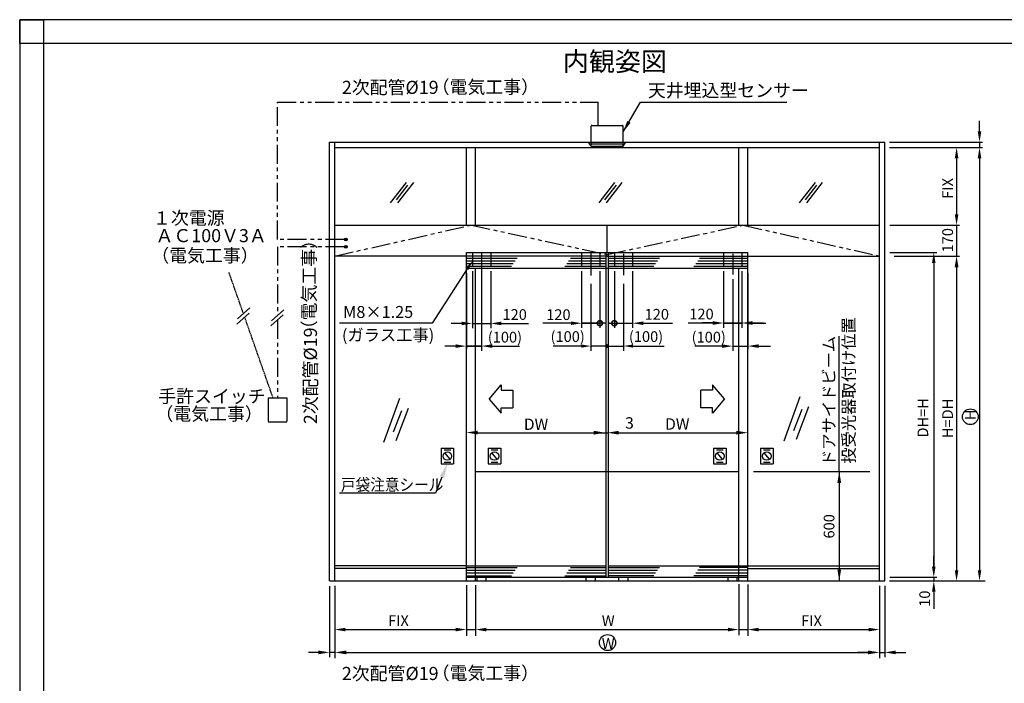
# Model space of a CAD drawing. Extents: x -13 to 791, y -8 to 568.
# Drawn here: x -13 to 400, y 289 to 568 of the extents above; entities that cross this region are included whole.
import ezdxf

# ---------------------------------------------------------------- set-up
doc = ezdxf.new("R2010")
doc.units = 0
doc.header["$LTSCALE"] = 0.5
for name, pattern in [('CENTER', [50.8, 31.75, -6.35, 6.35, -6.35]), ('DASHED', [0.75, 0.5, -0.25]), ('PHANTOM2', [31.75, 15.875, -3.175, 3.175, -3.175, 3.175, -3.175])]:
    doc.linetypes.add(name, pattern=pattern)
doc.layers.get('0').update_dxf_attribs({"linetype": 'CONTINUOUS'})
doc.layers.get('DEFPOINTS').update_dxf_attribs({"linetype": 'CONTINUOUS'})
for name, color, linetype in [('HASEN', 3, 'DASHED'), ('HATCH', 7, 'CONTINUOUS'), ('PT', 4, 'CONTINUOUS'), ('SAKUZU1', 7, 'CONTINUOUS'), ('SAKUZU2', 7, 'CONTINUOUS'), ('SAKUZU3', 7, 'CONTINUOUS'), ('SUNPOUSEN', 6, 'CONTINUOUS'), ('TYUSINSEN', 5, 'CENTER'), ('図面枠', 7, 'CONTINUOUS')]:
    doc.layers.add(name, color=color, linetype=linetype)
doc.styles.get("Standard").update_dxf_attribs({"font": 'txt.shx', "bigfont": 'KELF1-K.shx'})
doc.dimstyles.get("Standard").update_dxf_attribs({"dimtxt": 2.5, "dimasz": 2.5, "dimexe": 1.25, "dimexo": 0.625, "dimtad": 1, "dimcen": 2.5, "dimazin": 3, "dimtfac": 1, "dimtmove": 0, "dimatfit": 3})

# ---------------------------------------------------------------- blocks, each defined once
blk = doc.blocks.new('*X330')
at = {"layer": 'SUNPOUSEN', "color": 7, "linetype": 'CONTINUOUS'}
for s, p in [('投受光器取付け位置', (337.38, 381.54)), ('ドアサイドビーム', (329.04, 380.57))]:
    blk.add_text(s, height=5, rotation=90, dxfattribs=at).set_placement(p)
blk = doc.blocks.new('*U331')
at = {"layer": 'SUNPOUSEN', "color": 7, "linetype": 'CONTINUOUS'}
for points in [[(123.47, 472.11), (123.3, 472.52), (123.47, 472.92)], [(123.88, 471.94), (123.47, 472.92), (123.88, 473.09)], [(123.47, 472.11), (123.47, 472.92), (123.88, 471.94)], [(123.88, 471.94), (123.88, 473.09), (124.28, 472.11)], [(124.28, 472.11), (123.88, 473.09), (124.28, 472.92)], [(124.28, 472.11), (124.28, 472.92), (124.45, 472.52)]]:
    blk.add_solid(points, dxfattribs=at)
blk = doc.blocks.new('*U332')
at = {"layer": 'SUNPOUSEN', "color": 7, "linetype": 'CONTINUOUS'}
for points in [[(123.47, 475.17), (123.3, 475.57), (123.47, 475.98)], [(123.88, 475), (123.47, 475.98), (123.88, 476.15)], [(123.47, 475.17), (123.47, 475.98), (123.88, 475)], [(123.88, 475), (123.88, 476.15), (124.28, 475.17)], [(124.28, 475.17), (123.88, 476.15), (124.28, 475.98)], [(124.28, 475.17), (124.28, 475.98), (124.45, 475.57)]]:
    blk.add_solid(points, dxfattribs=at)
blk = doc.blocks.new('_DOTSMALL')
at = {"color": 0, "linetype": 'BYBLOCK', "const_width": 0.5}
blk.add_lwpolyline([(-0.0625, 0, 1), (0.0625, 0, 1)], format="xyb", close=True, dxfattribs=at)
blk = doc.blocks.new('*X373')
at = {"layer": 'SUNPOUSEN', "color": 7}
for p, q in [((164.23, 375.92), (161.46, 369.09)), ((161.46, 369.09), (121.23, 369.09))]:
    blk.add_line(p, q, dxfattribs=at)
blk.add_solid([(163.31, 376.3), (166.49, 381.48), (165.16, 375.55)], dxfattribs=at)
blk = doc.blocks.new('*D33')
at = {"layer": 'DEFPOINTS', "color": 0}
for p in [(350.11, 470.17), (350.04, 333.86), (370.53, 333.86)]:
    blk.add_point(p, dxfattribs=at)
at = {"layer": 'SUNPOUSEN', "color": 7}
for p, q in [((352.11, 470.17), (371.78, 470.17)), ((370.53, 465.67), (370.53, 338.36)), ((352.04, 333.86), (371.78, 333.86))]:
    blk.add_line(p, q, dxfattribs=at)
for points in [[(371.28, 465.67), (369.78, 465.67), (370.53, 470.17)], [(369.78, 338.36), (371.28, 338.36), (370.53, 333.86)]]:
    blk.add_solid(points, dxfattribs=at)
at = {"layer": 'SUNPOUSEN', "color": 7, "linetype": 'CONTINUOUS'}
blk.add_text('DH=H', height=4.5, rotation=90, dxfattribs=at).set_placement((368.2, 392.48))
blk = doc.blocks.new('*D109')
at = {"layer": 'DEFPOINTS', "color": 0}
for p in [(349.99, 516.39), (349.99, 514.15), (389.72, 514.15)]:
    blk.add_point(p, dxfattribs=at)
at = {"layer": 'SUNPOUSEN', "color": 7}
for p, q in [((389.72, 520.89), (389.72, 525.39)), ((351.99, 516.39), (390.97, 516.39)), ((389.72, 516.39), (389.72, 514.15)), ((351.99, 514.15), (390.97, 514.15)), ((389.72, 509.65), (389.72, 502.15))]:
    blk.add_line(p, q, dxfattribs=at)
for points in [[(388.97, 520.89), (390.47, 520.89), (389.72, 516.39)], [(390.47, 509.65), (388.97, 509.65), (389.72, 514.15)]]:
    blk.add_solid(points, dxfattribs=at)
blk = doc.blocks.new('*D111')
at = {"layer": 'DEFPOINTS', "color": 0}
for p in [(352.54, 514.16), (380.1, 332.33), (389.72, 332.33)]:
    blk.add_point(p, dxfattribs=at)
at = {"layer": 'SUNPOUSEN', "color": 7}
for p, q in [((354.54, 514.16), (390.97, 514.16)), ((389.72, 509.66), (389.72, 336.83)), ((382.1, 332.33), (390.97, 332.33))]:
    blk.add_line(p, q, dxfattribs=at)
for points in [[(390.47, 509.66), (388.97, 509.66), (389.72, 514.16)], [(388.97, 336.83), (390.47, 336.83), (389.72, 332.33)]]:
    blk.add_solid(points, dxfattribs=at)
at = {"layer": 'SUNPOUSEN', "color": 7, "linetype": 'CONTINUOUS'}
blk.add_text('H', height=4.5, rotation=90, dxfattribs=at).set_placement((388.14, 399.74))
blk = doc.blocks.new('*D112')
at = {"layer": 'DEFPOINTS', "color": 0}
for p in [(350.54, 514.16), (350.02, 481.62), (380.09, 481.62)]:
    blk.add_point(p, dxfattribs=at)
at = {"layer": 'SUNPOUSEN', "color": 7}
for p, q in [((352.54, 514.16), (381.34, 514.16)), ((380.09, 509.66), (380.09, 486.12)), ((352.02, 481.62), (381.34, 481.62))]:
    blk.add_line(p, q, dxfattribs=at)
for points in [[(380.84, 509.66), (379.34, 509.66), (380.09, 514.16)], [(379.34, 486.12), (380.84, 486.12), (380.09, 481.62)]]:
    blk.add_solid(points, dxfattribs=at)
at = {"layer": 'SUNPOUSEN', "color": 7, "linetype": 'CONTINUOUS'}
blk.add_text('FIX', height=4.5, rotation=90, dxfattribs=at).set_placement((378.59, 492.64))
blk = doc.blocks.new('*D113')
at = {"layer": 'DEFPOINTS', "color": 0}
for p in [(350.11, 481.62), (350.04, 468.61), (380.09, 468.61)]:
    blk.add_point(p, dxfattribs=at)
at = {"layer": 'SUNPOUSEN', "color": 7}
for p, q in [((352.11, 481.62), (381.34, 481.62)), ((380.09, 481.62), (380.09, 468.61))]:
    blk.add_line(p, q, dxfattribs=at)
at = {"layer": 'SUNPOUSEN', "color": 7, "linetype": 'CONTINUOUS'}
blk.add_text('170', height=4.5, rotation=90, dxfattribs=at).set_placement((378.59, 470.14))
blk = doc.blocks.new('*D114')
at = {"layer": 'DEFPOINTS', "color": 0}
for p in [(351.88, 468.6), (351.88, 332.33), (380.08, 332.33)]:
    blk.add_point(p, dxfattribs=at)
at = {"layer": 'SUNPOUSEN', "color": 7}
for p, q in [((353.88, 468.6), (381.33, 468.6)), ((380.08, 464.1), (380.08, 336.83)), ((353.88, 332.33), (381.33, 332.33))]:
    blk.add_line(p, q, dxfattribs=at)
for points in [[(380.83, 464.1), (379.33, 464.1), (380.08, 468.6)], [(379.33, 336.83), (380.83, 336.83), (380.08, 332.33)]]:
    blk.add_solid(points, dxfattribs=at)
at = {"layer": 'SUNPOUSEN', "color": 7, "linetype": 'CONTINUOUS'}
blk.add_text('H=DH', height=4.5, rotation=90, dxfattribs=at).set_placement((378.58, 392.22))
blk = doc.blocks.new('*D115')
at = {"layer": 'DEFPOINTS', "color": 0}
for p in [(349.99, 332.33), (352.76, 333.86), (370.52, 332.33)]:
    blk.add_point(p, dxfattribs=at)
at = {"layer": 'SUNPOUSEN', "color": 7}
for p, q in [((370.52, 338.36), (370.52, 342.86)), ((351.99, 332.33), (371.77, 332.33)), ((354.76, 333.86), (371.77, 333.86)), ((370.52, 333.86), (370.52, 332.33)), ((370.52, 327.83), (370.52, 323.33))]:
    blk.add_line(p, q, dxfattribs=at)
for points in [[(369.77, 338.36), (371.27, 338.36), (370.52, 333.86)], [(371.27, 327.83), (369.77, 327.83), (370.52, 332.33)]]:
    blk.add_solid(points, dxfattribs=at)
at = {"layer": 'SUNPOUSEN', "color": 7, "linetype": 'CONTINUOUS'}
blk.add_text('10', height=4.5, rotation=90, dxfattribs=at).set_placement((368.96, 321.47))
blk = doc.blocks.new('*D267')
at = {"layer": 'DEFPOINTS', "color": 0}
for p in [(177.02, 464.35), (184.68, 464.35), (184.68, 440.35)]:
    blk.add_point(p, dxfattribs=at)
at = {"layer": 'HATCH', "color": 7}
for p, q in [((177.02, 462.35), (177.02, 439.1)), ((184.68, 462.35), (184.68, 439.1)), ((172.52, 440.35), (168.02, 440.35)), ((177.02, 440.35), (184.68, 440.35)), ((189.18, 440.35), (193.68, 440.35))]:
    blk.add_line(p, q, dxfattribs=at)
for points in [[(172.52, 439.6), (172.52, 441.1), (177.02, 440.35)], [(189.18, 441.1), (189.18, 439.6), (184.68, 440.35)]]:
    blk.add_solid(points, dxfattribs=at)
at = {"layer": 'HATCH', "color": 7, "linetype": 'CONTINUOUS'}
blk.add_text('120', height=4.5, dxfattribs=at).set_placement((189.61, 441.85))
blk = doc.blocks.new('*D268')
at = {"layer": 'DEFPOINTS', "color": 0}
for p in [(174.46, 463.5), (180.85, 463.5), (180.85, 430.85)]:
    blk.add_point(p, dxfattribs=at)
at = {"layer": 'HATCH', "color": 7}
for p, q in [((174.46, 461.5), (174.46, 429.6)), ((180.85, 461.5), (180.85, 429.6)), ((169.96, 430.85), (165.46, 430.85)), ((174.46, 430.85), (180.85, 430.85)), ((185.35, 430.85), (189.85, 430.85))]:
    blk.add_line(p, q, dxfattribs=at)
for points in [[(169.96, 430.1), (169.96, 431.6), (174.46, 430.85)], [(185.35, 431.6), (185.35, 430.1), (180.85, 430.85)]]:
    blk.add_solid(points, dxfattribs=at)
at = {"layer": 'HATCH', "color": 7, "linetype": 'CONTINUOUS'}
blk.add_text('(100)', height=4.5, dxfattribs=at).set_placement((183.44, 432.35))
blk = doc.blocks.new('*D269')
at = {"layer": 'DEFPOINTS', "color": 0}
for p in [(222.81, 464.35), (230.47, 464.35), (230.47, 440.45)]:
    blk.add_point(p, dxfattribs=at)
at = {"layer": 'HATCH', "color": 7}
for p, q in [((222.81, 462.35), (222.81, 439.2)), ((230.47, 462.35), (230.47, 439.2)), ((218.31, 440.45), (213.81, 440.45)), ((222.81, 440.45), (230.47, 440.45))]:
    blk.add_line(p, q, dxfattribs=at)
blk.add_solid([(218.31, 439.7), (218.31, 441.2), (222.81, 440.45)], dxfattribs=at)
at = {"layer": 'HATCH', "color": 7, "xscale": 4.5, "yscale": 4.5, "zscale": 4.5, "rotation": 180}
blk.add_blockref('_DOTSMALL', (230.47, 440.45), dxfattribs=at)
at = {"layer": 'HATCH', "color": 7, "linetype": 'CONTINUOUS'}
blk.add_text('120', height=4.5, dxfattribs=at).set_placement((207.95, 441.79))
blk = doc.blocks.new('*D270')
at = {"layer": 'DEFPOINTS', "color": 0}
for p in [(236.54, 464.35), (244.2, 464.35), (244.2, 440.45)]:
    blk.add_point(p, dxfattribs=at)
at = {"layer": 'HATCH', "color": 7}
for p, q in [((236.54, 462.35), (236.54, 439.2)), ((244.2, 462.35), (244.2, 439.2)), ((236.54, 440.45), (244.2, 440.45)), ((248.7, 440.45), (253.2, 440.45))]:
    blk.add_line(p, q, dxfattribs=at)
blk.add_solid([(248.7, 441.2), (248.7, 439.7), (244.2, 440.45)], dxfattribs=at)
at = {"layer": 'HATCH', "color": 7, "xscale": 4.5, "yscale": 4.5, "zscale": 4.5}
blk.add_blockref('_DOTSMALL', (236.54, 440.45), dxfattribs=at)
at = {"layer": 'HATCH', "color": 7, "linetype": 'CONTINUOUS'}
blk.add_text('120', height=4.5, dxfattribs=at).set_placement((249.23, 441.94))
blk = doc.blocks.new('*D271')
at = {"layer": 'DEFPOINTS', "color": 0}
for p in [(282.34, 464.35), (289.99, 464.35), (289.99, 440.54)]:
    blk.add_point(p, dxfattribs=at)
at = {"layer": 'HATCH', "color": 7}
for p, q in [((282.34, 462.35), (282.34, 439.29)), ((289.99, 462.35), (289.99, 439.29)), ((277.84, 440.54), (273.34, 440.54)), ((282.34, 440.54), (289.99, 440.54)), ((294.49, 440.54), (298.99, 440.54))]:
    blk.add_line(p, q, dxfattribs=at)
for points in [[(277.84, 439.79), (277.84, 441.29), (282.34, 440.54)], [(294.49, 441.29), (294.49, 439.79), (289.99, 440.54)]]:
    blk.add_solid(points, dxfattribs=at)
at = {"layer": 'HATCH', "color": 7, "linetype": 'CONTINUOUS'}
blk.add_text('120', height=4.5, dxfattribs=at).set_placement((267.97, 442.04))
blk = doc.blocks.new('*D272')
at = {"layer": 'DEFPOINTS', "color": 0}
for p in [(292.55, 463.5), (286.17, 460.87), (292.55, 430.85)]:
    blk.add_point(p, dxfattribs=at)
at = {"layer": 'HATCH', "color": 7}
for p, q in [((286.17, 458.87), (286.17, 429.6)), ((292.55, 461.5), (292.55, 429.6)), ((281.67, 430.85), (277.17, 430.85)), ((286.17, 430.85), (292.55, 430.85)), ((297.05, 430.85), (301.55, 430.85))]:
    blk.add_line(p, q, dxfattribs=at)
for points in [[(281.67, 430.1), (281.67, 431.6), (286.17, 430.85)], [(297.05, 431.6), (297.05, 430.1), (292.55, 430.85)]]:
    blk.add_solid(points, dxfattribs=at)
at = {"layer": 'HATCH', "color": 7, "linetype": 'CONTINUOUS'}
blk.add_text('(100)', height=4.5, dxfattribs=at).set_placement((268.94, 432.35))
blk = doc.blocks.new('*D278')
at = {"layer": 'DEFPOINTS', "color": 0}
for p in [(119.25, 332.33), (174.46, 332.33), (174.46, 311.92)]:
    blk.add_point(p, dxfattribs=at)
at = {"layer": 'HATCH', "color": 7}
for p, q in [((119.25, 330.33), (119.25, 310.67)), ((174.46, 330.33), (174.46, 310.67)), ((123.75, 311.92), (169.96, 311.92))]:
    blk.add_line(p, q, dxfattribs=at)
for points in [[(123.75, 312.67), (123.75, 311.17), (119.25, 311.92)], [(169.96, 311.17), (169.96, 312.67), (174.46, 311.92)]]:
    blk.add_solid(points, dxfattribs=at)
at = {"layer": 'HATCH', "color": 7, "linetype": 'CONTINUOUS'}
blk.add_text('FIX', height=4.5, dxfattribs=at).set_placement((141.61, 313.42))
blk = doc.blocks.new('*D279')
at = {"layer": 'DEFPOINTS', "color": 0}
for p in [(292.55, 332.33), (347.76, 332.33), (347.76, 311.91)]:
    blk.add_point(p, dxfattribs=at)
at = {"layer": 'HATCH', "color": 7}
for p, q in [((292.55, 330.33), (292.55, 310.66)), ((347.76, 330.33), (347.76, 310.66)), ((297.05, 311.91), (343.26, 311.91))]:
    blk.add_line(p, q, dxfattribs=at)
for points in [[(297.05, 312.66), (297.05, 311.16), (292.55, 311.91)], [(343.26, 311.16), (343.26, 312.66), (347.76, 311.91)]]:
    blk.add_solid(points, dxfattribs=at)
at = {"layer": 'HATCH', "color": 7, "linetype": 'CONTINUOUS'}
blk.add_text('FIX', height=4.5, dxfattribs=at).set_placement((314.9, 313.41))
blk = doc.blocks.new('*D280')
at = {"layer": 'DEFPOINTS', "color": 0}
for p in [(178.29, 332.33), (288.72, 332.33), (288.72, 311.91)]:
    blk.add_point(p, dxfattribs=at)
at = {"layer": 'HATCH', "color": 7}
for p, q in [((178.29, 330.33), (178.29, 310.66)), ((288.72, 330.33), (288.72, 310.66)), ((182.79, 311.91), (284.22, 311.91))]:
    blk.add_line(p, q, dxfattribs=at)
for points in [[(182.79, 312.66), (182.79, 311.16), (178.29, 311.91)], [(284.22, 311.16), (284.22, 312.66), (288.72, 311.91)]]:
    blk.add_solid(points, dxfattribs=at)
at = {"layer": 'HATCH', "color": 7, "linetype": 'CONTINUOUS'}
blk.add_text('W', height=4.5, dxfattribs=at).set_placement((231.26, 313.41))
blk = doc.blocks.new('*D281')
at = {"layer": 'DEFPOINTS', "color": 0}
for p in [(119.25, 332.33), (347.76, 332.33), (347.76, 302.33)]:
    blk.add_point(p, dxfattribs=at)
at = {"layer": 'HATCH', "color": 7}
for p, q in [((119.25, 330.33), (119.25, 301.08)), ((347.76, 330.33), (347.76, 301.08)), ((123.75, 302.33), (343.26, 302.33))]:
    blk.add_line(p, q, dxfattribs=at)
for points in [[(123.75, 303.08), (123.75, 301.58), (119.25, 302.33)], [(343.26, 301.58), (343.26, 303.08), (347.76, 302.33)]]:
    blk.add_solid(points, dxfattribs=at)
at = {"layer": 'HATCH', "color": 7, "linetype": 'CONTINUOUS'}
blk.add_text('W', height=4.5, dxfattribs=at).set_placement((231.26, 303.83))

msp = doc.modelspace()

# ---------------------------------------------------------------- linework, layer by layer
at = {"layer": 'HASEN', "color": 7}
for p, q in [((226.74, 514.777), (226.74, 523.126)), ((227.059, 523.445), (239.952, 523.445)), ((240.272, 514.777), (240.272, 523.126)), ((174.463, 470.167), (292.548, 470.167)), ((177.016, 470.167), (177.016, 464.348)), ((184.676, 470.167), (184.676, 464.348)), ((222.814, 470.167), (222.814, 464.348)), ((230.474, 470.167), (230.474, 464.348)), ((236.537, 470.167), (236.537, 464.348)), ((244.197, 470.167), (244.197, 464.348)), ((282.335, 470.167), (282.335, 464.348)), ((289.995, 470.167), (289.995, 464.348)), ((178.293, 332.332), (178.293, 463.438)), ((288.718, 332.332), (288.718, 463.438)), ((80.951, 444.47), (74.887, 461.741)), ((93.341, 409.181), (81.455, 443.034)), ((91.369, 409.181), (91.369, 399.029)), ((91.369, 409.181), (99.189, 409.181)), ((99.189, 409.181), (99.189, 399.029)), ((91.369, 399.029), (99.189, 399.029)), ((178.293, 378.232), (288.718, 378.232))]:
    msp.add_line(p, q, dxfattribs=at)
for centre, start, end in [((227.059, 523.126), 90, 180), ((239.952, 523.126), 0, 90)]:
    msp.add_arc(centre, 0.319, start, end, dxfattribs=at)
at = {"layer": 'PT'}
for p, q in [((791.086, 567.789), (-12.914, 567.789)), ((-12.914, 567.789), (-12.914, -8.211))]:
    msp.add_line(p, q, dxfattribs=at)
at = {"layer": 'PT', "linetype": 'CONTINUOUS'}
msp.add_lwpolyline([(-12.914, 567.789), (-2.914, 567.789), (-2.914, 557.789), (-12.914, 557.789)], close=True, dxfattribs=at)
at = {"layer": 'SAKUZU1', "color": 7}
for p, q in [((119.25, 481.616), (119.25, 516.39)), ((226.74, 514.777), (225.718, 516.39)), ((240.272, 514.777), (241.293, 516.39)), ((347.761, 481.616), (347.761, 516.39)), ((119.25, 514.156), (347.761, 514.156)), ((174.463, 481.616), (174.463, 514.156)), ((178.293, 481.616), (178.293, 514.156)), ((226.74, 514.777), (240.272, 514.777)), ((226.78, 515.689), (240.27, 515.689)), ((288.718, 481.616), (288.718, 514.156)), ((292.548, 481.616), (292.548, 514.156)), ((119.25, 332.332), (119.25, 481.616)), ((119.25, 481.616), (347.761, 481.616)), ((347.761, 332.332), (347.761, 481.616)), ((233.537, 468.611), (119.25, 468.611)), ((174.463, 332.332), (174.463, 470.167)), ((233.027, 470.167), (233.027, 333.862)), ((233.537, 468.611), (347.761, 468.611)), ((233.984, 470.167), (233.984, 333.862)), ((292.548, 332.332), (292.548, 470.167)), ((174.463, 463.505), (292.548, 463.505)), ((174.463, 338.715), (119.25, 338.715)), ((174.463, 338.715), (233.027, 338.715)), ((233.984, 338.715), (292.548, 338.715)), ((292.548, 338.715), (347.761, 338.715)), ((174.463, 337.567), (119.25, 337.567)), ((292.548, 337.567), (347.761, 337.567)), ((174.463, 333.862), (292.548, 333.862))]:
    msp.add_line(p, q, dxfattribs=at)
at = {"layer": 'SAKUZU2', "color": 7}
for p, q in [((149.176, 499.522), (142.536, 490.994)), ((149.766, 498.314), (145.006, 492.201)), ((152.236, 499.522), (145.596, 490.994)), ((236.636, 499.522), (229.995, 490.994)), ((237.226, 498.314), (232.465, 492.201)), ((239.696, 499.522), (233.055, 490.994)), ((320.711, 499.522), (314.07, 490.994)), ((321.301, 498.314), (316.54, 492.201)), ((323.771, 499.522), (317.13, 490.994)), ((233.506, 470.167), (233.506, 481.616)), ((174.463, 467.795), (195.723, 467.795)), ((218.131, 467.795), (233.027, 467.795)), ((233.027, 467.224), (233.027, 467.238)), ((233.984, 467.795), (255.423, 467.795)), ((233.984, 467.224), (233.984, 467.238)), ((272.27, 467.795), (292.548, 467.795)), ((174.463, 466.646), (194.937, 466.646)), ((174.463, 465.497), (194.151, 465.497)), ((174.463, 464.348), (193.366, 464.348)), ((215.774, 464.348), (233.027, 464.348)), ((216.559, 465.497), (233.027, 465.497)), ((217.345, 466.646), (233.027, 466.646)), ((233.984, 466.646), (254.637, 466.646)), ((233.984, 465.497), (253.852, 465.497)), ((233.984, 464.348), (253.066, 464.348)), ((269.913, 464.348), (292.548, 464.348)), ((270.698, 465.497), (292.548, 465.497)), ((271.484, 466.646), (292.548, 466.646)), ((146.337, 408.926), (139.696, 390.413)), ((314.293, 409.529), (307.652, 391.016)), ((318.033, 405.328), (312.809, 391.663)), ((147.251, 403.675), (143.768, 394.742)), ((150.077, 404.726), (144.853, 391.061)), ((315.207, 404.277), (311.724, 395.345)), ((174.463, 337.953), (195.723, 337.953)), ((174.463, 336.804), (194.937, 336.804)), ((174.463, 335.655), (194.151, 335.655)), ((216.559, 335.679), (233.027, 335.679)), ((217.345, 336.828), (233.027, 336.828)), ((218.131, 337.977), (233.027, 337.977)), ((233.984, 337.989), (255.423, 337.989)), ((233.984, 336.841), (254.637, 336.841)), ((233.984, 335.692), (253.852, 335.692)), ((269.913, 334.624), (292.548, 334.624)), ((270.698, 335.773), (292.548, 335.773)), ((271.484, 336.922), (292.548, 336.922)), ((272.27, 338.071), (292.548, 338.071)), ((174.463, 334.506), (193.366, 334.506)), ((178.931, 332.332), (178.931, 333.862)), ((182.761, 332.332), (182.761, 333.862)), ((215.774, 334.53), (233.027, 334.53)), ((224.729, 332.332), (224.729, 333.862)), ((228.559, 332.332), (228.559, 333.862)), ((233.984, 334.543), (253.066, 334.543)), ((238.452, 332.332), (238.452, 333.862)), ((242.282, 332.332), (242.282, 333.862)), ((284.25, 332.332), (284.25, 333.862)), ((288.08, 332.332), (288.08, 333.862))]:
    msp.add_line(p, q, dxfattribs=at)
at = {"layer": 'SAKUZU2', "color": 7, "linetype": 'PHANTOM2'}
for p, q in [((119.25, 468.611), (176.543, 481.616)), ((176.543, 481.616), (233.506, 469.25)), ((233.506, 469.25), (290.633, 481.58)), ((290.633, 481.58), (347.761, 468.611))]:
    msp.add_line(p, q, dxfattribs=at)
at = {"layer": 'SAKUZU3', "color": 7}
for p, q in [((117.016, 332.332), (117.016, 516.39)), ((117.016, 516.39), (240.272, 516.39)), ((240.272, 516.39), (349.995, 516.39)), ((349.995, 332.332), (349.995, 516.39)), ((117.016, 332.332), (349.995, 332.332))]:
    msp.add_line(p, q, dxfattribs=at)
at = {"layer": 'SUNPOUSEN', "color": 7, "linetype": 'PHANTOM2'}
for p, q in [((95.186, 475.594), (95.186, 533.22)), ((95.186, 533.22), (229.734, 533.22)), ((123.301, 475.594), (95.186, 475.594)), ((123.301, 472.53), (95.186, 472.53)), ((95.186, 472.53), (95.186, 443.661)), ((95.186, 441.781), (95.186, 409.181))]:
    msp.add_line(p, q, dxfattribs=at)
at = {"layer": 'SUNPOUSEN', "color": 7}
for p, q in [((229.734, 523.445), (229.734, 533.22)), ((240.272, 520.728), (247.484, 533.22)), ((247.484, 533.22), (308.913, 533.22)), ((174.858, 463.291), (160.136, 440.404)), ((177.016, 460.362), (177.016, 438.352)), ((184.676, 460.362), (184.676, 438.352)), ((222.814, 460.362), (222.814, 438.452)), ((230.474, 460.362), (230.474, 438.452)), ((236.537, 460.362), (236.537, 438.452)), ((244.197, 460.362), (244.197, 438.452)), ((282.335, 460.362), (282.335, 438.542)), ((289.995, 460.362), (289.995, 438.542)), ((180.846, 456.985), (180.846, 428.859)), ((226.644, 456.985), (226.644, 428.859)), ((240.367, 456.985), (240.367, 428.876)), ((286.165, 456.985), (286.165, 428.859)), ((83.67, 446.868), (78.441, 442.257)), ((97.954, 446.102), (92.726, 441.492)), ((83.362, 444.716), (78.133, 440.106)), ((97.647, 443.951), (92.418, 439.34)), ((160.136, 440.404), (121.232, 440.404)), ((177.016, 440.347), (184.676, 440.347)), ((188.665, 440.347), (200.501, 440.347)), ((218.825, 440.447), (206.496, 440.447)), ((230.474, 440.447), (222.814, 440.447)), ((232.548, 440.447), (228.559, 440.447)), ((232.548, 440.447), (233.027, 440.447)), ((234.463, 440.447), (233.984, 440.447)), ((234.463, 440.447), (238.452, 440.447)), ((236.537, 440.447), (244.197, 440.447)), ((248.186, 440.447), (260.876, 440.447)), ((278.346, 440.537), (267.532, 440.537)), ((282.335, 440.537), (289.995, 440.537)), ((293.984, 440.537), (300.058, 440.537)), ((330.867, 378.232), (330.867, 434.981)), ((180.846, 430.854), (174.463, 430.854)), ((184.835, 430.854), (196.674, 430.854)), ((222.655, 430.854), (210.817, 430.854)), ((233.984, 430.871), (226.644, 430.871)), ((233.984, 430.871), (240.367, 430.871)), ((244.357, 430.871), (257.471, 430.871)), ((282.176, 430.854), (270.338, 430.854)), ((286.165, 430.854), (292.548, 430.854)), ((296.537, 430.854), (302.099, 430.854)), ((184.084, 408.622), (189.117, 414.581)), ((282.69, 408.668), (277.657, 414.626)), ((189.117, 412.398), (193.924, 412.398)), ((193.924, 412.398), (193.924, 404.892)), ((272.851, 404.892), (272.851, 412.398)), ((277.657, 412.398), (272.851, 412.398)), ((184.084, 408.622), (189.117, 402.664)), ((189.117, 404.892), (193.924, 404.892)), ((277.657, 404.892), (272.851, 404.892)), ((282.69, 408.668), (277.657, 402.709)), ((178.869, 394.517), (233.984, 394.517)), ((238.39, 394.517), (287.761, 394.517)), ((163.88, 387.98), (163.88, 381.481)), ((163.88, 387.98), (169.108, 387.98)), ((165.113, 387.289), (167.875, 387.289)), ((167.607, 383.346), (165.38, 386.114)), ((169.108, 387.98), (169.108, 381.481)), ((183.643, 387.98), (183.643, 381.481)), ((183.643, 387.98), (188.871, 387.98)), ((184.876, 387.289), (187.638, 387.289)), ((187.37, 383.346), (185.143, 386.114)), ((188.871, 387.98), (188.871, 381.481)), ((278.14, 387.98), (283.368, 387.98)), ((278.14, 387.98), (278.14, 381.481)), ((279.374, 387.289), (282.135, 387.289)), ((281.868, 383.346), (279.641, 386.114)), ((283.368, 387.98), (283.368, 381.481)), ((297.903, 387.98), (297.903, 381.481)), ((297.903, 387.98), (303.131, 387.98)), ((299.137, 387.289), (301.898, 387.289)), ((301.631, 383.346), (299.404, 386.114)), ((303.131, 387.98), (303.131, 381.481)), ((163.88, 381.481), (169.108, 381.481)), ((165.113, 382.172), (167.875, 382.172)), ((183.643, 381.481), (188.871, 381.481)), ((184.876, 382.172), (187.638, 382.172)), ((278.14, 381.481), (283.368, 381.481)), ((279.374, 382.172), (282.135, 382.172)), ((297.903, 381.481), (303.131, 381.481)), ((299.137, 382.172), (301.898, 382.172)), ((294.948, 378.232), (343.76, 378.232)), ((330.867, 378.232), (330.867, 332.332)), ((370.527, 337.757), (370.527, 342.544)), ((174.463, 330.579), (174.463, 309.317)), ((178.293, 330.579), (178.293, 309.317)), ((288.718, 330.946), (288.718, 309.51)), ((292.548, 330.868), (292.548, 309.317)), ((352.443, 332.332), (392.069, 332.332)), ((366.697, 332.332), (368.133, 332.332)), ((370.924, 332.332), (392.069, 332.332)), ((117.016, 330.161), (117.016, 300.289)), ((119.25, 330.273), (119.25, 299.938)), ((347.761, 330.289), (347.761, 300.289)), ((347.761, 328.502), (347.761, 299.938)), ((347.761, 328.502), (347.761, 307.423)), ((349.995, 330.289), (349.995, 300.289)), ((370.519, 323.332), (370.519, 320.576)), ((174.463, 311.906), (178.293, 311.906)), ((183.08, 311.906), (283.931, 311.906)), ((288.718, 311.906), (292.548, 311.906)), ((112.421, 302.332), (108.208, 302.332)), ((119.25, 302.332), (117.016, 302.332)), ((343.165, 302.332), (338.569, 302.332)), ((347.761, 302.332), (349.995, 302.332)), ((354.59, 302.332), (358.803, 302.332))]:
    msp.add_line(p, q, dxfattribs=at)
at = {"layer": 'SUNPOUSEN', "color": 7, "const_width": 0.8}
msp.add_lwpolyline([(233.091, 430.871, 1), (233.891, 430.871, 1)], format="xyb", close=True, dxfattribs=at)
at = {"layer": 'SUNPOUSEN', "color": 7}
for points in [[(189.117, 414.581), (189.117, 412.398)], [(277.657, 414.626), (277.657, 412.398)], [(189.117, 402.664), (189.117, 404.892)], [(277.657, 402.709), (277.657, 404.892)]]:
    msp.add_lwpolyline(points, dxfattribs=at)
for centre, radius in [((123.876, 475.572), 0.574), ((123.876, 472.515), 0.574), ((385.848, 401.202), 3.3), ((166.494, 384.73), 1.776), ((186.257, 384.73), 1.776), ((280.754, 384.73), 1.776), ((300.517, 384.73), 1.776), ((233.676, 306.453), 3.375)]:
    msp.add_circle(centre, radius, dxfattribs=at)
for points in [[(243.324, 524.501), (240.272, 520.728), (241.935, 525.287)], [(379.303, 463.824), (380.899, 463.824), (380.101, 468.611)], [(174.299, 463.651), (177.016, 466.646), (175.417, 462.931)], [(218.825, 441.112), (218.825, 439.782), (222.814, 440.447)], [(248.186, 441.112), (248.186, 439.782), (244.197, 440.447)], [(222.655, 431.519), (222.655, 430.189), (226.644, 430.854)], [(244.357, 431.536), (244.357, 430.206), (240.367, 430.871)], [(179.25, 395.379), (179.25, 393.783), (174.463, 394.581)], [(227.859, 395.315), (227.859, 393.719), (232.646, 394.517)], [(238.39, 395.315), (238.39, 393.719), (233.603, 394.517)], [(287.761, 395.315), (287.761, 393.719), (292.548, 394.517)], [(330.069, 373.444), (331.665, 373.444), (330.867, 378.232)], [(330.069, 337.119), (331.665, 337.119), (330.867, 332.332)], [(112.421, 303.098), (112.421, 301.566), (117.016, 302.332)], [(124.038, 303.13), (124.038, 301.534), (119.25, 302.332)], [(342.973, 303.13), (342.973, 301.534), (347.761, 302.332)], [(354.59, 303.098), (354.59, 301.566), (349.995, 302.332)]]:
    msp.add_solid(points, dxfattribs=at)
at = {"layer": 'TYUSINSEN', "color": 7}
for p, q in [((180.846, 469.801), (180.846, 460.102)), ((226.644, 469.687), (226.644, 460.533)), ((240.367, 469.563), (240.367, 460.55)), ((286.165, 469.563), (286.165, 460.865))]:
    msp.add_line(p, q, dxfattribs=at)
at = {"layer": '図面枠', "color": 0}
msp.add_lwpolyline([(-2.914, 1.789), (757.086, 1.789), (757.086, 557.789), (-2.914, 557.789)], close=True, dxfattribs=at)

# ---------------------------------------------------------------- block references
at = {"layer": 'SUNPOUSEN', "color": 7}
for name in ['*U332', '*U331', '*X330', '*X373']:
    msp.add_blockref(name, (0, 0), dxfattribs=at)
at = {"layer": 'SUNPOUSEN', "color": 7, "xscale": 3.98935546875, "yscale": 3.98935546875, "zscale": 3.98935546875, "rotation": 180}
for p in [(230.463, 440.465), (236.518, 440.465)]:
    msp.add_blockref('_DOTSMALL', p, dxfattribs=at)

# ---------------------------------------------------------------- texts
at = {"layer": 'SAKUZU1'}
msp.add_text('内観姿図', height=8, dxfattribs=at).set_placement((214.935, 546.255))
at = {"layer": 'SUNPOUSEN', "color": 7}
for s, height, p in [('2次配管%%c19', 5.5, (122.235, 536.648)), ('（電気工事）', 5.5, (159.899, 536.826)), ('１次電源', 5.5, (43.03, 481.847)), ('ＡＣ100Ｖ3Ａ', 5.5, (44.067, 474.446)), ('（電気工事）', 5.5, (42.29, 466.094)), ('M8×1.25', 5, (122.765, 442.67)), ('(ガラス工事)', 5, (122.261, 432.991)), ('手許スイッチ', 5.5, (45.215, 407.063)), ('（電気工事）', 5.5, (44.023, 399.686)), ('2次配管%%c19', 5.5, (122.235, 290.743)), ('（電気工事）', 5.5, (159.899, 290.921))]:
    msp.add_text(s, height=height, dxfattribs=at).set_placement(p)
at = {"layer": 'SUNPOUSEN', "color": 7, "linetype": 'CONTINUOUS'}
for s, height, p in [('天井埋込型センサー', 5.5, (250.597, 535.37)), ('(100)', 4.5, (209.765, 432.592)), ('(100)', 4.5, (242.633, 432.592)), ('3', 4.781, (241.081, 396.21)), ('DW', 4.7812, (198.583, 395.665)), ('DW', 4.7812, (257.834, 395.774))]:
    msp.add_text(s, height=height, dxfattribs=at).set_placement(p)
at = {"layer": 'SUNPOUSEN', "color": 7}
for s, p in [('（電気工事）', (111.204, 434.12)), ('2次配管%%C19', (111.792, 398.107))]:
    msp.add_text(s, height=5.5, rotation=90, dxfattribs=at).set_placement(p)
at = {"layer": 'SUNPOUSEN', "color": 7, "width": 0.9}
msp.add_text('戸袋注意シール', height=5, dxfattribs=at).set_placement((121.83, 370.194))
at = {"layer": 'SUNPOUSEN', "color": 7, "linetype": 'CONTINUOUS'}
msp.add_text('600', height=4.5, rotation=90, dxfattribs=at).set_placement((328.853, 350.121))

# ---------------------------------------------------------------- dimensions: what is measured, and where the dimension line sits
at = {"layer": 'HATCH', "color": 7}
for base, p1, p2, text, picture, middle in [((180.846, 430.854), (174.463, 463.505), (180.846, 463.505), '\\A1;(100)', '*D268', (190.755, 430.854)), ((184.676, 440.347), (177.016, 464.348), (184.676, 464.348), '\\A1;120', '*D267', (194.583, 440.347)), ((230.474, 440.447), (222.814, 464.348), (230.474, 464.348), '\\A1;120', '*D269', (212.915, 438.794)), ((244.197, 440.447), (236.537, 464.348), (244.197, 464.348), '120', '*D270', (254.203, 438.94)), ((289.995, 440.537), (282.335, 464.348), (289.995, 464.348), '\\A1;120', '*D271', (272.939, 440.537)), ((292.548, 430.854), (286.165, 460.865), (292.548, 463.505), '(100)', '*D272', (276.257, 430.854))]:
    dim = msp.add_linear_dim(base=base, p1=p1, p2=p2, text=text, dimstyle='Standard', dxfattribs=at)
    dim.commit()
    dim.dimension.update_dxf_attribs({"geometry": picture, "text_midpoint": middle, "dimtype": 160})
for base, p1, p2, text, picture, middle in [((174.463, 311.918), (119.25, 332.332), (174.463, 332.332), 'FIX', '*D278', (146.857, 315.668)), ((347.761, 302.332), (119.25, 332.332), (347.761, 332.332), 'W', '*D281', (233.506, 306.082)), ((288.718, 311.906), (178.293, 332.332), (288.718, 332.332), 'W', '*D280', (233.506, 315.656)), ((347.761, 311.906), (292.548, 332.332), (347.761, 332.332), 'FIX', '*D279', (320.154, 315.656))]:
    dim = msp.add_linear_dim(base=base, p1=p1, p2=p2, text=text, dimstyle='Standard', dxfattribs=at)
    dim.commit()
    dim.dimension.update_dxf_attribs({"geometry": picture, "text_midpoint": middle})
at = {"layer": 'SUNPOUSEN', "color": 7}
for base, p1, p2, text, picture, middle in [((389.721, 514.155), (349.995, 516.39), (349.995, 514.155), '\\P', '*D109', (387.721, 503.655)), ((380.089, 481.616), (350.539, 514.156), (350.017, 481.616), 'FIX', '*D112', (376.339, 497.886)), ((380.089, 468.611), (350.106, 481.616), (350.041, 468.611), '\\A1;170', '*D113', (376.339, 475.114)), ((380.078, 332.332), (351.882, 468.599), (351.882, 332.332), '\\A1;H=DH', '*D114', (376.328, 400.465))]:
    dim = msp.add_linear_dim(base=base, p1=p1, p2=p2, angle=90, text=text, dimstyle='Standard', dxfattribs=at)
    dim.commit()
    dim.dimension.update_dxf_attribs({"geometry": picture, "text_midpoint": middle})
for base, p1, p2, text, picture, middle in [((389.721, 332.332), (352.54, 514.156), (380.101, 332.332), 'H', '*D111', (389.641, 401.24)), ((370.527, 333.862), (350.111, 470.167), (350.042, 333.862), 'DH=H', '*D33', (369.699, 400.73)), ((370.519, 332.332), (352.764, 333.862), (349.995, 332.332), '10', '*D115', (370.459, 324.191))]:
    dim = msp.add_linear_dim(base=base, p1=p1, p2=p2, angle=90, text=text, dimstyle='Standard', dxfattribs=at)
    dim.commit()
    dim.dimension.update_dxf_attribs({"geometry": picture, "text_midpoint": middle, "dimtype": 160})

doc.saveas('drawing.dxf')
